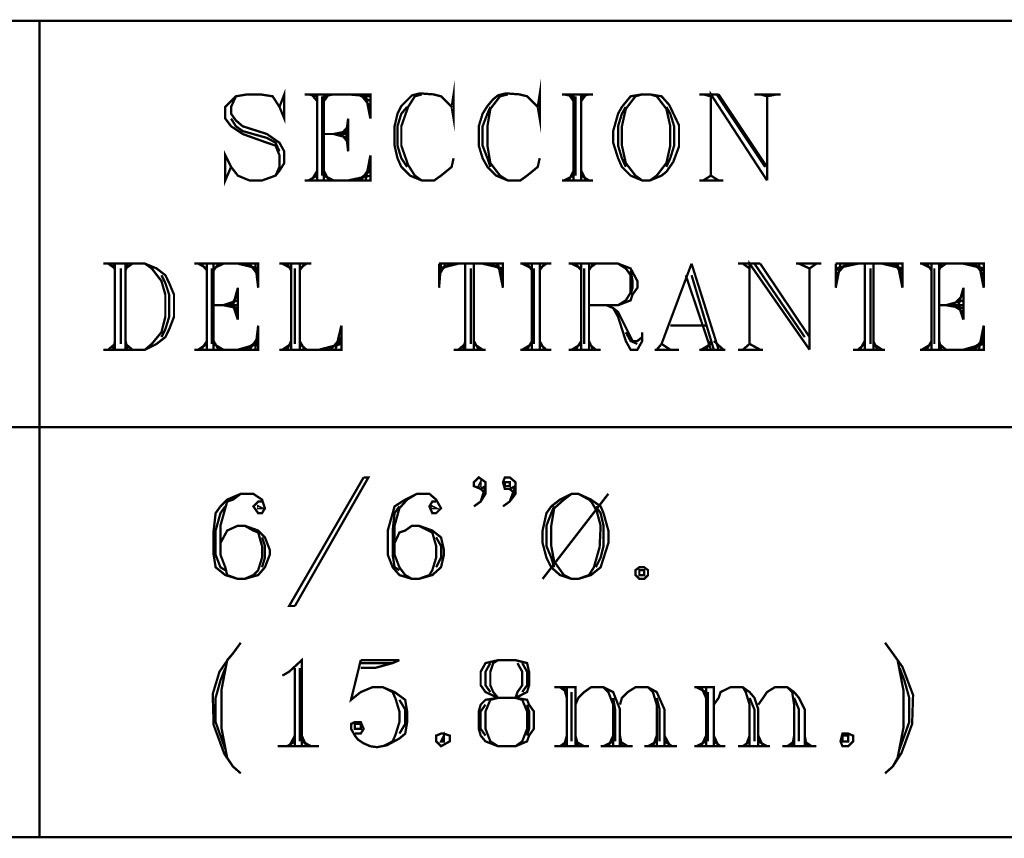
# Model space of a CAD drawing. Units: millimetres. Extents: x 723216 to 729072, y 2898138 to 2901531.
# Drawn here: x 728887 to 728905, y 2898874 to 2898889 of the extents above; entities that cross this region are included whole.
import ezdxf

# ---------------------------------------------------------------- set-up
doc = ezdxf.new("R2010")
doc.units = ezdxf.units.MM
doc.layers.add('P', color=7, linetype='Continuous')

msp = doc.modelspace()

# ---------------------------------------------------------------- linework, layer by layer
msp.add_line((728555.74817, 2898873.73703), (729071.56217, 2898873.73703))
at = {"layer": 'P', "const_width": 0.042}
for points in [[(728555.74817, 2898888.62503), (729071.56217, 2898888.62503)], [(728887.34117, 2898888.62503), (728887.34117, 2898873.73703)], [(728894.85617, 2898887.05503), (728894.89117, 2898887.28403), (728894.89117, 2898886.84303), (728894.85617, 2898887.05503), (728894.66217, 2898887.24903), (728894.52117, 2898887.28403), (728894.27417, 2898887.30203), (728894.13217, 2898887.26603), (728894.06217, 2898887.19603), (728893.93817, 2898887.07203), (728893.86817, 2898886.93103), (728893.81517, 2898886.70203), (728893.81517, 2898886.34903), (728893.86817, 2898886.12003), (728893.93817, 2898885.96103), (728894.09717, 2898885.80203), (728894.30917, 2898885.71403), (728894.53817, 2898885.71403), (728894.66217, 2898885.80203), (728894.85617, 2898885.96103), (728894.89117, 2898886.12003)], [(728896.42617, 2898887.05503), (728896.46117, 2898887.28403), (728896.46117, 2898886.84303), (728896.42617, 2898887.05503), (728896.23117, 2898887.24903), (728896.09017, 2898887.28403), (728895.84317, 2898887.30203), (728895.70217, 2898887.26603), (728895.61417, 2898887.19603), (728895.50817, 2898887.07203), (728895.42017, 2898886.93103), (728895.35017, 2898886.70203), (728895.35017, 2898886.34903), (728895.42017, 2898886.12003), (728895.50817, 2898885.96103), (728895.66717, 2898885.80203), (728895.87917, 2898885.71403), (728896.10817, 2898885.71403), (728896.23117, 2898885.80203), (728896.42617, 2898885.96103), (728896.46117, 2898886.12003)], [(728891.71617, 2898887.05503), (728891.80417, 2898887.28403), (728891.80417, 2898886.84303), (728891.71617, 2898887.05503), (728891.59217, 2898887.24903), (728891.36317, 2898887.28403), (728891.13417, 2898887.28403), (728890.92217, 2898887.24903), (728890.72817, 2898887.05503), (728890.72817, 2898886.84303), (728890.83417, 2898886.70203), (728891.04617, 2898886.56103), (728891.48717, 2898886.40203), (728891.64517, 2898886.34903), (728891.71617, 2898886.17303), (728891.71617, 2898885.96103), (728891.64517, 2898885.80203)], [(728890.92217, 2898887.24903), (728890.83417, 2898887.05503), (728890.83417, 2898886.93103), (728890.92217, 2898886.80803), (728891.04617, 2898886.70203), (728891.48717, 2898886.56103), (728891.71617, 2898886.40203), (728891.80417, 2898886.24303), (728891.80417, 2898886.03203), (728891.71617, 2898885.89103), (728891.64517, 2898885.80203), (728891.39817, 2898885.71403), (728891.16917, 2898885.71403), (728890.95717, 2898885.80203), (728890.83417, 2898885.96103), (728890.72817, 2898886.17303), (728890.72817, 2898885.71403), (728890.83417, 2898885.96103)], [(728892.17517, 2898887.28403), (728893.37417, 2898887.28403), (728893.37417, 2898886.84303)], [(728892.24517, 2898887.28403), (728892.40417, 2898887.24903)], [(728892.29817, 2898887.28403), (728892.40417, 2898887.16103)], [(728892.40417, 2898887.28403), (728892.40417, 2898885.71403)], [(728892.49217, 2898887.24903), (728892.49217, 2898885.80203)], [(728892.52717, 2898887.28403), (728892.52717, 2898885.71403)], [(728892.70417, 2898887.28403), (728892.52717, 2898887.24903)], [(728892.61617, 2898887.28403), (728892.52717, 2898887.16103)], [(728892.96817, 2898887.28403), (728893.37417, 2898887.24903)], [(728893.14517, 2898887.28403), (728893.37417, 2898887.16103)], [(728893.19817, 2898887.28403), (728893.37417, 2898887.05503)], [(728893.28617, 2898887.28403), (728893.37417, 2898886.84303)], [(728894.30917, 2898887.28403), (728894.18517, 2898887.24903), (728894.06217, 2898887.05503), (728893.93817, 2898886.70203), (728893.93817, 2898886.34903), (728894.06217, 2898885.99603), (728894.18517, 2898885.80203), (728894.30917, 2898885.71403)], [(728895.87917, 2898887.28403), (728895.73817, 2898887.24903), (728895.56117, 2898887.01903), (728895.50817, 2898886.70203), (728895.50817, 2898886.34903), (728895.56117, 2898886.03203), (728895.73817, 2898885.80203), (728895.87917, 2898885.71403)], [(728896.86617, 2898887.28403), (728897.43117, 2898887.28403)], [(728896.90217, 2898887.28403), (728897.07817, 2898887.24903)], [(728896.99017, 2898887.28403), (728897.07817, 2898887.16103)], [(728897.07817, 2898887.28403), (728897.07817, 2898885.71403)], [(728897.11317, 2898887.24903), (728897.11317, 2898885.80203)], [(728897.36017, 2898887.28403), (728897.21917, 2898887.24903)], [(728897.30717, 2898887.28403), (728897.21917, 2898887.16103)], [(728897.21917, 2898887.28403), (728897.21917, 2898885.71403)], [(728898.33117, 2898887.28403), (728898.11917, 2898887.24903), (728897.96017, 2898887.05503), (728897.89017, 2898886.93103), (728897.80117, 2898886.61403), (728897.80117, 2898886.40203), (728897.89017, 2898886.12003), (728897.96017, 2898885.96103), (728898.11917, 2898885.80203), (728898.33117, 2898885.71403), (728898.47217, 2898885.71403), (728898.68317, 2898885.80203), (728898.77117, 2898885.87303), (728898.89517, 2898886.04903), (728899.00117, 2898886.33103), (728899.00117, 2898886.72003), (728898.82417, 2898887.09003), (728898.68317, 2898887.24903), (728898.47217, 2898887.28403), (728898.33117, 2898887.28403), (728898.33117, 2898887.28403)], [(728898.33117, 2898887.28403), (728898.20717, 2898887.24903), (728898.03117, 2898887.01903), (728897.96017, 2898886.70203), (728897.96017, 2898886.34903), (728898.03117, 2898886.03203), (728898.20717, 2898885.80203), (728898.33117, 2898885.71403)], [(728898.47217, 2898885.71403), (728898.59517, 2898885.80203), (728898.77117, 2898886.03203), (728898.84217, 2898886.34903), (728898.84217, 2898886.70203), (728898.77117, 2898887.01903), (728898.59517, 2898887.24903), (728898.47217, 2898887.28403)], [(728899.37117, 2898887.28403), (728899.72417, 2898887.28403)], [(728899.44217, 2898887.28403), (728899.58317, 2898887.24903)], [(728899.58317, 2898885.80203), (728899.58317, 2898887.28403), (728900.60617, 2898885.71403)], [(728899.68917, 2898887.28403), (728900.57117, 2898885.96103)], [(728899.72417, 2898887.28403), (728900.60617, 2898885.96103)], [(728900.37717, 2898887.28403), (728900.85317, 2898887.28403)], [(728900.48217, 2898887.28403), (728900.60617, 2898887.24903), (728900.78217, 2898887.28403)], [(728900.60617, 2898887.24903), (728900.60617, 2898885.71403)], [(728894.04417, 2898887.05503), (728893.93817, 2898886.93103), (728893.86817, 2898886.70203), (728893.86817, 2898886.34903), (728893.93817, 2898886.12003), (728894.04417, 2898885.96103)], [(728895.56117, 2898887.05503), (728895.50817, 2898886.93103), (728895.42017, 2898886.70203), (728895.42017, 2898886.34903), (728895.50817, 2898886.12003), (728895.56117, 2898885.96103)], [(728898.03117, 2898887.05503), (728897.96017, 2898886.93103), (728897.89017, 2898886.70203), (728897.89017, 2898886.34903), (728897.96017, 2898886.12003), (728898.03117, 2898885.96103)], [(728898.77117, 2898885.96103), (728898.84217, 2898886.12003), (728898.91317, 2898886.34903), (728898.91317, 2898886.70203), (728898.84217, 2898886.93103), (728898.77117, 2898887.05503)], [(728890.83417, 2898886.84303), (728890.92217, 2898886.70203), (728891.04617, 2898886.61403), (728891.48717, 2898886.49003), (728891.64517, 2898886.40203), (728891.71617, 2898886.24303)], [(728892.96817, 2898886.70203), (728892.84517, 2898886.56103), (728892.96817, 2898886.40203)], [(728892.96817, 2898886.84303), (728892.93317, 2898886.56103), (728892.96817, 2898886.24303)], [(728892.96817, 2898886.84303), (728892.96817, 2898886.24303)], [(728892.52717, 2898886.56103), (728892.96817, 2898886.56103)], [(728892.96817, 2898886.61403), (728892.70417, 2898886.56103), (728892.96817, 2898886.49003)], [(728892.17517, 2898885.71403), (728893.37417, 2898885.71403), (728893.37417, 2898886.17303)], [(728893.28617, 2898885.71403), (728893.37417, 2898886.17303)], [(728893.19817, 2898885.71403), (728893.37417, 2898885.96103)], [(728892.40417, 2898885.80203), (728892.24517, 2898885.71403)], [(728892.40417, 2898885.89103), (728892.29817, 2898885.71403)], [(728892.52717, 2898885.89103), (728892.61617, 2898885.71403)], [(728892.52717, 2898885.80203), (728892.70417, 2898885.71403)], [(728892.96817, 2898885.71403), (728893.37417, 2898885.80203)], [(728893.14517, 2898885.71403), (728893.37417, 2898885.89103)], [(728897.07817, 2898885.80203), (728896.90217, 2898885.71403)], [(728897.07817, 2898885.89103), (728896.99017, 2898885.71403)], [(728897.21917, 2898885.89103), (728897.30717, 2898885.71403)], [(728897.21917, 2898885.80203), (728897.36017, 2898885.71403)], [(728899.44217, 2898885.71403), (728899.58317, 2898885.80203), (728899.72417, 2898885.71403)], [(728896.86617, 2898885.71403), (728897.43117, 2898885.71403)], [(728899.37117, 2898885.71403), (728899.81217, 2898885.71403)], [(728888.50617, 2898884.19703), (728889.26417, 2898884.19703), (728889.47617, 2898884.10903), (728889.63517, 2898883.98603), (728889.70517, 2898883.84403), (728889.79317, 2898883.63303), (728889.79317, 2898883.22703), (728889.70517, 2898882.99803), (728889.63517, 2898882.85703), (728889.47617, 2898882.73303), (728889.26417, 2898882.62703), (728888.50617, 2898882.62703)], [(728888.59417, 2898884.19703), (728888.71717, 2898884.10903)], [(728888.68217, 2898884.19703), (728888.71717, 2898884.07403)], [(728888.71717, 2898884.19703), (728888.71717, 2898882.62703)], [(728888.91117, 2898884.19703), (728888.91117, 2898882.62703)], [(728889.03517, 2898884.19703), (728888.91117, 2898884.10903)], [(728888.94717, 2898884.19703), (728888.91117, 2898884.07403)], [(728889.26417, 2898884.19703), (728889.38817, 2898884.10903), (728889.56417, 2898883.88003), (728889.63517, 2898883.63303), (728889.63517, 2898883.22703), (728889.56417, 2898882.94503), (728889.38817, 2898882.73303), (728889.26417, 2898882.62703)], [(728890.16417, 2898884.19703), (728891.32817, 2898884.19703), (728891.32817, 2898883.75603)], [(728890.23417, 2898884.19703), (728890.39317, 2898884.10903)], [(728890.28717, 2898884.19703), (728890.39317, 2898884.07403)], [(728890.39317, 2898884.19703), (728890.39317, 2898882.62703)], [(728890.51617, 2898884.19703), (728890.51617, 2898882.62703)], [(728890.69317, 2898884.19703), (728890.51617, 2898884.10903)], [(728890.60517, 2898884.19703), (728890.51617, 2898884.07403)], [(728890.95717, 2898884.19703), (728891.32817, 2898884.10903)], [(728891.08117, 2898884.19703), (728891.32817, 2898884.07403)], [(728891.16917, 2898884.19703), (728891.32817, 2898883.98603)], [(728891.27517, 2898884.19703), (728891.32817, 2898883.75603)], [(728891.71617, 2898884.19703), (728892.29817, 2898884.19703)], [(728891.76917, 2898884.19703), (728891.92817, 2898884.10903)], [(728891.85717, 2898884.19703), (728891.92817, 2898884.07403)], [(728891.92817, 2898884.19703), (728891.92817, 2898882.62703)], [(728892.08617, 2898884.19703), (728892.08617, 2898882.62703)], [(728892.21017, 2898884.19703), (728892.08617, 2898884.10903)], [(728892.17517, 2898884.19703), (728892.08617, 2898884.07403)], [(728894.62617, 2898884.19703), (728894.62617, 2898883.75603)], [(728895.79117, 2898883.75603), (728895.79117, 2898884.19703), (728894.62617, 2898884.19703)], [(728894.97917, 2898884.19703), (728894.62617, 2898884.10903)], [(728894.85617, 2898884.19703), (728894.62617, 2898884.07403)], [(728894.75017, 2898884.19703), (728894.62617, 2898883.98603)], [(728894.66217, 2898884.19703), (728894.62617, 2898883.75603)], [(728895.10317, 2898884.19703), (728895.10317, 2898882.62703)], [(728895.26117, 2898884.19703), (728895.26117, 2898882.62703)], [(728895.42017, 2898884.19703), (728895.79117, 2898884.10903)], [(728895.56117, 2898884.19703), (728895.79117, 2898884.07403)], [(728895.66717, 2898884.19703), (728895.79117, 2898883.98603)], [(728895.70217, 2898884.19703), (728895.79117, 2898883.75603)], [(728896.10817, 2898884.19703), (728896.67217, 2898884.19703)], [(728896.14317, 2898884.19703), (728896.32017, 2898884.10903)], [(728896.23117, 2898884.19703), (728896.32017, 2898884.07403)], [(728896.32017, 2898884.19703), (728896.32017, 2898882.62703)], [(728896.58417, 2898884.19703), (728896.46117, 2898884.10903)], [(728896.54917, 2898884.19703), (728896.46117, 2898884.07403)], [(728896.46117, 2898884.19703), (728896.46117, 2898882.62703)], [(728896.99017, 2898884.19703), (728897.89017, 2898884.19703), (728898.11917, 2898884.10903), (728898.24217, 2898883.88003), (728898.24217, 2898883.75603), (728898.15417, 2898883.63303), (728898.11917, 2898883.52703), (728897.89017, 2898883.43903), (728897.36017, 2898883.43903)], [(728897.04317, 2898884.19703), (728897.21917, 2898884.10903)], [(728897.11317, 2898884.19703), (728897.21917, 2898884.07403)], [(728897.21917, 2898884.19703), (728897.21917, 2898882.62703)], [(728897.36017, 2898884.19703), (728897.36017, 2898882.62703)], [(728897.48417, 2898884.19703), (728897.36017, 2898884.10903)], [(728897.43117, 2898884.19703), (728897.36017, 2898884.07403)], [(728897.89017, 2898884.19703), (728898.03117, 2898884.10903), (728898.11917, 2898883.98603), (728898.11917, 2898883.66803), (728898.03117, 2898883.52703), (728897.89017, 2898883.43903)], [(728899.23017, 2898884.19703), (728898.68317, 2898882.73303)], [(728899.23017, 2898884.19703), (728899.72417, 2898882.62703)], [(728900.07717, 2898884.19703), (728900.48217, 2898884.19703)], [(728900.16517, 2898884.19703), (728900.28817, 2898884.10903)], [(728900.28817, 2898882.73303), (728900.28817, 2898884.19703), (728901.38217, 2898882.62703)], [(728900.37717, 2898884.19703), (728901.29417, 2898882.85703)], [(728900.48217, 2898884.19703), (728901.38217, 2898882.85703)], [(728901.13517, 2898884.19703), (728901.59417, 2898884.19703)], [(728901.18817, 2898884.19703), (728901.38217, 2898884.10903), (728901.50617, 2898884.19703)], [(728901.85817, 2898884.19703), (728901.85817, 2898883.75603)], [(728903.07517, 2898883.75603), (728903.07517, 2898884.19703), (728901.85817, 2898884.19703)], [(728902.26417, 2898884.19703), (728901.85817, 2898884.10903)], [(728902.08817, 2898884.19703), (728901.85817, 2898884.07403)], [(728902.05217, 2898884.19703), (728901.85817, 2898883.98603)], [(728901.94617, 2898884.19703), (728901.85817, 2898883.75603)], [(728902.38717, 2898884.19703), (728902.38717, 2898882.62703)], [(728902.54617, 2898884.19703), (728902.54617, 2898882.62703)], [(728902.70517, 2898884.19703), (728903.07517, 2898884.10903)], [(728902.86417, 2898884.19703), (728903.07517, 2898884.07403)], [(728902.93417, 2898884.19703), (728903.07517, 2898883.98603)], [(728902.98717, 2898884.19703), (728903.07517, 2898883.75603)], [(728903.39317, 2898884.19703), (728904.55717, 2898884.19703), (728904.55717, 2898883.75603)], [(728903.42817, 2898884.19703), (728903.60517, 2898884.10903)], [(728903.51617, 2898884.19703), (728903.60517, 2898884.07403)], [(728903.60517, 2898884.19703), (728903.60517, 2898882.62703)], [(728903.74617, 2898884.19703), (728903.74617, 2898882.62703)], [(728903.86917, 2898884.19703), (728903.74617, 2898884.10903)], [(728903.78117, 2898884.19703), (728903.74617, 2898884.07403)], [(728904.18717, 2898884.19703), (728904.55717, 2898884.10903)], [(728904.31017, 2898884.19703), (728904.55717, 2898884.07403)], [(728904.39817, 2898884.19703), (728904.55717, 2898883.98603)], [(728904.46917, 2898884.19703), (728904.55717, 2898883.75603)], [(728888.82317, 2898884.10903), (728888.82317, 2898882.73303)], [(728889.56417, 2898883.98603), (728889.63517, 2898883.84403), (728889.70517, 2898883.63303), (728889.70517, 2898883.22703), (728889.63517, 2898882.99803), (728889.56417, 2898882.85703)], [(728890.48117, 2898884.10903), (728890.48117, 2898882.73303)], [(728891.99817, 2898884.10903), (728891.99817, 2898882.73303)], [(728895.20817, 2898884.10903), (728895.20817, 2898882.73303)], [(728896.35517, 2898884.10903), (728896.35517, 2898882.73303)], [(728897.27217, 2898884.10903), (728897.27217, 2898882.73303)], [(728898.11917, 2898884.07403), (728898.15417, 2898883.88003), (728898.15417, 2898883.75603), (728898.11917, 2898883.63303)], [(728899.12417, 2898883.98603), (728899.58317, 2898882.62703)], [(728899.23017, 2898883.98603), (728899.63617, 2898882.62703)], [(728901.38217, 2898884.10903), (728901.38217, 2898882.62703)], [(728902.49317, 2898884.10903), (728902.49317, 2898882.73303)], [(728903.65717, 2898884.10903), (728903.65717, 2898882.73303)], [(728890.95717, 2898883.63303), (728890.83417, 2898883.43903), (728890.95717, 2898883.31503)], [(728890.95717, 2898883.75603), (728890.86917, 2898883.43903), (728890.95717, 2898883.17403)], [(728890.95717, 2898883.75603), (728890.95717, 2898883.17403)], [(728904.18717, 2898883.63303), (728903.99317, 2898883.43903), (728904.18717, 2898883.31503)], [(728904.18717, 2898883.75603), (728904.09817, 2898883.43903), (728904.18717, 2898883.17403)], [(728904.18717, 2898883.75603), (728904.18717, 2898883.17403)], [(728890.95717, 2898883.52703), (728890.69317, 2898883.43903), (728890.95717, 2898883.38603)], [(728904.18717, 2898883.52703), (728903.86917, 2898883.43903), (728904.18717, 2898883.38603)], [(728890.51617, 2898883.43903), (728890.95717, 2898883.43903)], [(728897.67817, 2898883.43903), (728897.80117, 2898883.38603), (728897.89017, 2898883.22703), (728898.03117, 2898882.78603), (728898.11917, 2898882.62703), (728898.24217, 2898882.62703), (728898.33117, 2898882.78603), (728898.33117, 2898882.94503)], [(728897.80117, 2898883.38603), (728897.89017, 2898883.31503), (728898.11917, 2898882.85703), (728898.15417, 2898882.78603), (728898.24217, 2898882.78603), (728898.33117, 2898882.85703)], [(728903.74617, 2898883.43903), (728904.18717, 2898883.43903)], [(728890.16417, 2898882.62703), (728891.32817, 2898882.62703), (728891.32817, 2898883.06803)], [(728891.27517, 2898882.62703), (728891.32817, 2898883.06803)], [(728891.71617, 2898882.62703), (728892.84517, 2898882.62703), (728892.84517, 2898883.06803)], [(728892.73917, 2898882.62703), (728892.84517, 2898883.06803)], [(728898.03117, 2898882.94503), (728898.11917, 2898882.78603), (728898.24217, 2898882.73303)], [(728898.84217, 2898883.06803), (728899.49517, 2898883.06803)], [(728903.39317, 2898882.62703), (728904.55717, 2898882.62703), (728904.55717, 2898883.06803)], [(728904.46917, 2898882.62703), (728904.55717, 2898883.06803)], [(728888.71717, 2898882.73303), (728888.59417, 2898882.62703)], [(728888.71717, 2898882.78603), (728888.68217, 2898882.62703)], [(728888.91117, 2898882.78603), (728888.94717, 2898882.62703)], [(728888.91117, 2898882.73303), (728889.03517, 2898882.62703)], [(728890.39317, 2898882.73303), (728890.23417, 2898882.62703)], [(728890.39317, 2898882.78603), (728890.28717, 2898882.62703)], [(728890.51617, 2898882.78603), (728890.60517, 2898882.62703)], [(728890.51617, 2898882.73303), (728890.69317, 2898882.62703)], [(728890.95717, 2898882.62703), (728891.32817, 2898882.73303)], [(728891.08117, 2898882.62703), (728891.32817, 2898882.78603)], [(728891.16917, 2898882.62703), (728891.32817, 2898882.85703)], [(728891.92817, 2898882.73303), (728891.76917, 2898882.62703)], [(728891.92817, 2898882.78603), (728891.85717, 2898882.62703)], [(728892.08617, 2898882.78603), (728892.17517, 2898882.62703)], [(728892.08617, 2898882.73303), (728892.21017, 2898882.62703)], [(728892.43917, 2898882.62703), (728892.84517, 2898882.73303)], [(728892.61617, 2898882.62703), (728892.84517, 2898882.78603)], [(728892.65117, 2898882.62703), (728892.84517, 2898882.85703)], [(728895.10317, 2898882.73303), (728894.97917, 2898882.62703)], [(728895.10317, 2898882.78603), (728895.06717, 2898882.62703)], [(728895.26117, 2898882.78603), (728895.35017, 2898882.62703)], [(728895.26117, 2898882.73303), (728895.42017, 2898882.62703)], [(728896.32017, 2898882.73303), (728896.14317, 2898882.62703)], [(728896.32017, 2898882.78603), (728896.23117, 2898882.62703)], [(728896.46117, 2898882.78603), (728896.54917, 2898882.62703)], [(728896.46117, 2898882.73303), (728896.58417, 2898882.62703)], [(728897.21917, 2898882.73303), (728897.04317, 2898882.62703)], [(728897.21917, 2898882.78603), (728897.11317, 2898882.62703)], [(728897.36017, 2898882.78603), (728897.43117, 2898882.62703)], [(728897.36017, 2898882.73303), (728897.48417, 2898882.62703)], [(728898.59517, 2898882.62703), (728898.68317, 2898882.73303), (728898.84217, 2898882.62703)], [(728899.58317, 2898882.73303), (728899.40617, 2898882.62703)], [(728899.58317, 2898882.78603), (728899.49517, 2898882.62703)], [(728899.63617, 2898882.78603), (728899.81217, 2898882.62703)], [(728900.16517, 2898882.62703), (728900.28817, 2898882.73303), (728900.48217, 2898882.62703)], [(728902.38717, 2898882.73303), (728902.26417, 2898882.62703)], [(728902.38717, 2898882.78603), (728902.29917, 2898882.62703)], [(728902.54617, 2898882.78603), (728902.61717, 2898882.62703)], [(728902.54617, 2898882.73303), (728902.70517, 2898882.62703)], [(728903.60517, 2898882.73303), (728903.42817, 2898882.62703)], [(728903.60517, 2898882.78603), (728903.51617, 2898882.62703)], [(728903.74617, 2898882.78603), (728903.78117, 2898882.62703)], [(728903.74617, 2898882.73303), (728903.86917, 2898882.62703)], [(728904.18717, 2898882.62703), (728904.55717, 2898882.73303)], [(728904.31017, 2898882.62703), (728904.55717, 2898882.78603)], [(728904.39817, 2898882.62703), (728904.55717, 2898882.85703)], [(728894.89117, 2898882.62703), (728895.47317, 2898882.62703)], [(728896.10817, 2898882.62703), (728896.67217, 2898882.62703)], [(728896.99017, 2898882.62703), (728897.57217, 2898882.62703)], [(728898.56017, 2898882.62703), (728899.00117, 2898882.62703)], [(728899.37117, 2898882.62703), (728899.84717, 2898882.62703)], [(728900.07717, 2898882.62703), (728900.53517, 2898882.62703)], [(728902.17617, 2898882.62703), (728902.75817, 2898882.62703)], [(728555.74817, 2898881.21603), (729071.56217, 2898881.21603)], [(728893.25117, 2898880.29903), (728891.89217, 2898877.95303), (728891.99817, 2898877.95303)], [(728893.25117, 2898880.29903), (728893.33917, 2898880.29903), (728891.99817, 2898877.95303)], [(728895.47317, 2898880.14003), (728895.38517, 2898880.08703), (728895.26117, 2898880.14003), (728895.26117, 2898880.21103), (728895.35017, 2898880.29903), (728895.47317, 2898880.21103), (728895.47317, 2898879.99903), (728895.38517, 2898879.85803), (728895.26117, 2898879.77003)], [(728895.38517, 2898880.14003), (728895.38517, 2898880.21103), (728895.35017, 2898880.14003), (728895.38517, 2898880.14003)], [(728896.02017, 2898880.14003), (728895.91417, 2898880.08703), (728895.82617, 2898880.08703), (728895.79117, 2898880.21103), (728895.82617, 2898880.29903), (728895.91417, 2898880.29903), (728896.02017, 2898880.21103), (728896.02017, 2898879.99903), (728895.91417, 2898879.85803), (728895.79117, 2898879.77003)], [(728895.91417, 2898880.14003), (728895.91417, 2898880.21103), (728895.82617, 2898880.21103), (728895.82617, 2898880.14003), (728895.91417, 2898880.14003)], [(728895.47317, 2898880.14003), (728895.38517, 2898879.85803)], [(728895.38517, 2898880.08703), (728895.47317, 2898879.99903)], [(728896.02017, 2898880.14003), (728895.91417, 2898879.85803)], [(728895.91417, 2898880.08703), (728896.02017, 2898879.99903)], [(728891.39817, 2898879.85803), (728891.32817, 2898879.85803), (728891.24017, 2898879.77003), (728891.32817, 2898879.64603), (728891.39817, 2898879.64603), (728891.45117, 2898879.73503), (728891.39817, 2898879.89303), (728891.24017, 2898879.99903), (728891.01017, 2898879.99903), (728890.76317, 2898879.89303), (728890.64017, 2898879.77003), (728890.55217, 2898879.64603), (728890.51617, 2898879.32903), (728890.51617, 2898878.88803), (728890.55217, 2898878.65903), (728890.72817, 2898878.51703), (728890.95717, 2898878.44703), (728891.08117, 2898878.44703), (728891.32817, 2898878.51703), (728891.45117, 2898878.65903), (728891.54017, 2898878.88803), (728891.54017, 2898878.97603), (728891.45117, 2898879.20503), (728891.32817, 2898879.32903), (728891.08117, 2898879.41703), (728890.95717, 2898879.41703), (728890.76317, 2898879.32903), (728890.64017, 2898879.10003)], [(728891.01017, 2898879.99903), (728890.86917, 2898879.89303), (728890.76317, 2898879.85803), (728890.72817, 2898879.73503), (728890.64017, 2898879.41703), (728890.64017, 2898878.88803), (728890.72817, 2898878.65903), (728890.76317, 2898878.51703), (728890.95717, 2898878.44703)], [(728894.57317, 2898879.85803), (728894.50317, 2898879.85803), (728894.45017, 2898879.77003), (728894.50317, 2898879.64603), (728894.57317, 2898879.64603), (728894.66217, 2898879.73503), (728894.57317, 2898879.89303), (728894.45017, 2898879.99903), (728894.22117, 2898879.99903), (728894.00917, 2898879.89303), (728893.81517, 2898879.77003), (728893.78017, 2898879.64603), (728893.69117, 2898879.32903), (728893.69117, 2898878.88803), (728893.78017, 2898878.65903), (728893.90317, 2898878.51703), (728894.13217, 2898878.44703), (728894.25617, 2898878.44703), (728894.50317, 2898878.51703), (728894.66217, 2898878.65903), (728894.71517, 2898878.88803), (728894.71517, 2898878.97603), (728894.66217, 2898879.20503), (728894.50317, 2898879.32903), (728894.25617, 2898879.41703), (728894.13217, 2898879.41703), (728894.00917, 2898879.32903), (728893.90317, 2898879.29403), (728893.81517, 2898879.10003)], [(728894.22117, 2898879.99903), (728894.04417, 2898879.89303), (728893.90317, 2898879.73503), (728893.81517, 2898879.41703), (728893.81517, 2898878.88803), (728893.90317, 2898878.65903), (728894.00917, 2898878.51703), (728894.13217, 2898878.44703)], [(728897.04317, 2898879.99903), (728896.83117, 2898879.89303), (728896.67217, 2898879.77003), (728896.58417, 2898879.64603), (728896.51417, 2898879.32903), (728896.51417, 2898879.10003), (728896.58417, 2898878.83503), (728896.67217, 2898878.65903), (728896.83117, 2898878.51703), (728897.04317, 2898878.44703), (728897.16617, 2898878.44703), (728897.39617, 2898878.51703), (728897.57217, 2898878.65903), (728897.71317, 2898879.10003), (728897.71317, 2898879.32903), (728897.62517, 2898879.64603), (728897.57217, 2898879.77003), (728897.39617, 2898879.89303), (728897.16617, 2898879.99903), (728897.04317, 2898879.99903), (728897.04317, 2898879.99903)], [(728896.51417, 2898878.44703), (728897.71317, 2898879.99903)], [(728897.04317, 2898879.99903), (728896.90217, 2898879.89303), (728896.72517, 2898879.73503), (728896.67217, 2898879.41703), (728896.67217, 2898879.04703), (728896.72517, 2898878.76403), (728896.90217, 2898878.51703), (728897.04317, 2898878.44703)], [(728897.16617, 2898878.44703), (728897.36017, 2898878.51703), (728897.44917, 2898878.65903), (728897.55417, 2898879.02903), (728897.57217, 2898879.41703), (728897.50117, 2898879.68203), (728897.41317, 2898879.84003), (728897.36017, 2898879.89303), (728897.16617, 2898879.99903)], [(728890.72817, 2898879.77003), (728890.64017, 2898879.64603), (728890.55217, 2898879.32903), (728890.55217, 2898878.88803), (728890.64017, 2898878.65903), (728890.72817, 2898878.60603)], [(728891.39817, 2898879.73503), (728891.32817, 2898879.77003), (728891.32817, 2898879.73503), (728891.39817, 2898879.73503)], [(728893.90317, 2898879.77003), (728893.81517, 2898879.64603), (728893.78017, 2898879.32903), (728893.78017, 2898878.88803), (728893.81517, 2898878.65903), (728893.90317, 2898878.60603)], [(728894.57317, 2898879.73503), (728894.50317, 2898879.77003), (728894.50317, 2898879.73503), (728894.57317, 2898879.73503)], [(728896.72517, 2898879.77003), (728896.67217, 2898879.64603), (728896.58417, 2898879.41703), (728896.58417, 2898879.04703), (728896.67217, 2898878.83503), (728896.72517, 2898878.65903)], [(728897.48417, 2898878.65903), (728897.57217, 2898878.83503), (728897.62517, 2898879.04703), (728897.62517, 2898879.41703), (728897.57217, 2898879.64603), (728897.48417, 2898879.77003)], [(728891.08117, 2898878.44703), (728891.24017, 2898878.51703), (728891.32817, 2898878.60603), (728891.39817, 2898878.83503), (728891.39817, 2898879.04703), (728891.32817, 2898879.29403), (728891.24017, 2898879.32903), (728891.08117, 2898879.41703)], [(728894.25617, 2898878.44703), (728894.45017, 2898878.51703), (728894.50317, 2898878.60603), (728894.57317, 2898878.83503), (728894.57317, 2898879.04703), (728894.50317, 2898879.29403), (728894.25617, 2898879.41703)], [(728891.39817, 2898878.65903), (728891.45117, 2898878.83503), (728891.45117, 2898879.04703), (728891.39817, 2898879.20503)], [(728894.57317, 2898878.65903), (728894.66217, 2898878.83503), (728894.66217, 2898879.04703), (728894.57317, 2898879.20503)], [(728898.27817, 2898878.65903), (728898.20717, 2898878.60603), (728898.20717, 2898878.51703), (728898.27817, 2898878.44703), (728898.36617, 2898878.44703), (728898.43617, 2898878.51703), (728898.43617, 2898878.60603), (728898.36617, 2898878.65903), (728898.27817, 2898878.65903), (728898.27817, 2898878.65903)], [(728898.36617, 2898878.51703), (728898.36617, 2898878.60603), (728898.27817, 2898878.60603), (728898.27817, 2898878.51703), (728898.36617, 2898878.51703)], [(728891.01017, 2898877.28303), (728890.86917, 2898877.08903), (728890.78117, 2898876.98303), (728890.62217, 2898876.75403), (728890.49917, 2898876.34803), (728890.51617, 2898875.78303), (728890.71117, 2898875.25403), (728890.86917, 2898875.02503), (728891.01017, 2898874.90103)], [(728902.75817, 2898877.28303), (728902.89917, 2898877.08903), (728903.07517, 2898876.84203), (728903.26917, 2898876.33003), (728903.25217, 2898875.80103), (728903.05817, 2898875.27203), (728902.89917, 2898875.02503), (728902.75817, 2898874.90103)], [(728890.86917, 2898877.08903), (728890.76317, 2898876.96503), (728890.65817, 2898876.41803), (728890.65817, 2898875.73103), (728890.76317, 2898875.18403), (728890.86917, 2898875.02503)], [(728892.12217, 2898875.39503), (728892.12217, 2898876.96503), (728891.89217, 2898876.75403), (728891.76917, 2898876.68303)], [(728902.89917, 2898877.08903), (728902.98717, 2898876.96503), (728903.09317, 2898876.41803), (728903.09317, 2898875.73103), (728902.98717, 2898875.18403), (728902.89917, 2898875.02503)], [(728890.72817, 2898876.82403), (728890.64017, 2898876.59503), (728890.55217, 2898876.27703), (728890.55217, 2898875.83603), (728890.64017, 2898875.58903), (728890.72817, 2898875.34203)], [(728891.99817, 2898876.82403), (728891.99817, 2898875.39503)], [(728892.08617, 2898876.82403), (728892.08617, 2898875.48403)], [(728893.19817, 2898876.96503), (728893.02117, 2898876.24203), (728893.19817, 2898876.38303), (728893.40917, 2898876.47103), (728893.60317, 2898876.47103), (728893.81517, 2898876.38303), (728894.00917, 2898876.24203), (728894.04417, 2898876.03003), (728894.04417, 2898875.83603), (728894.00917, 2898875.62503), (728893.90317, 2898875.53603), (728893.67417, 2898875.41303), (728893.49717, 2898875.37803), (728893.37417, 2898875.39503), (728893.25117, 2898875.44803), (728893.14517, 2898875.51903), (728893.09217, 2898875.58903), (728893.02117, 2898875.71303), (728893.02117, 2898875.80103), (728893.09217, 2898875.83603), (728893.19817, 2898875.83603), (728893.25117, 2898875.71303), (728893.19817, 2898875.62503), (728893.09217, 2898875.62503)], [(728893.19817, 2898876.96503), (728893.90317, 2898876.96503)], [(728893.19817, 2898876.82403), (728893.46217, 2898876.82403), (728893.78017, 2898876.91203), (728893.90317, 2898876.96503)], [(728893.19817, 2898876.91203), (728893.78017, 2898876.91203)], [(728895.70217, 2898876.96503), (728895.47317, 2898876.91203), (728895.38517, 2898876.75403), (728895.38517, 2898876.50703), (728895.47317, 2898876.38303), (728895.70217, 2898876.27703), (728896.02017, 2898876.27703), (728896.23117, 2898876.38303), (728896.26717, 2898876.50703), (728896.26717, 2898876.75403), (728896.23117, 2898876.91203), (728896.02017, 2898876.96503), (728895.70217, 2898876.96503), (728895.70217, 2898876.96503)], [(728895.56117, 2898876.91203), (728895.47317, 2898876.75403), (728895.47317, 2898876.50703), (728895.56117, 2898876.38303)], [(728895.70217, 2898876.96503), (728895.61417, 2898876.91203), (728895.56117, 2898876.75403), (728895.56117, 2898876.50703), (728895.61417, 2898876.38303), (728895.70217, 2898876.27703)], [(728896.02017, 2898876.27703), (728896.05517, 2898876.38303), (728896.14317, 2898876.50703), (728896.14317, 2898876.75403), (728896.05517, 2898876.91203)], [(728896.14317, 2898876.38303), (728896.23117, 2898876.50703), (728896.23117, 2898876.75403), (728896.14317, 2898876.91203)], [(728903.02217, 2898876.82403), (728903.11117, 2898876.59503), (728903.19917, 2898876.27703), (728903.19917, 2898875.83603), (728903.11117, 2898875.58903), (728903.02217, 2898875.34203)], [(728893.60317, 2898876.47103), (728893.78017, 2898876.38303), (728893.83317, 2898876.26003), (728893.90317, 2898876.03003), (728893.90317, 2898875.83603), (728893.83317, 2898875.60703), (728893.78017, 2898875.48403), (728893.60317, 2898875.39503)], [(728896.72517, 2898876.47103), (728897.11317, 2898876.47103), (728897.11317, 2898875.39503)], [(728896.83117, 2898876.47103), (728896.95517, 2898876.38303)], [(728896.90217, 2898876.47103), (728896.95517, 2898876.27703)], [(728896.95517, 2898876.47103), (728896.95517, 2898875.39503)], [(728897.11317, 2898876.15403), (728897.16617, 2898876.27703), (728897.27217, 2898876.38303), (728897.39617, 2898876.47103), (728897.62517, 2898876.47103), (728897.80117, 2898876.38303), (728897.92517, 2898876.06603), (728897.92517, 2898875.39503)], [(728897.62517, 2898876.47103), (728897.71317, 2898876.38303), (728897.80117, 2898876.15403), (728897.80117, 2898875.39503)], [(728897.92517, 2898876.15403), (728897.96017, 2898876.27703), (728898.06617, 2898876.38303), (728898.20717, 2898876.47103), (728898.43617, 2898876.47103), (728898.59517, 2898876.38303), (728898.73617, 2898876.06603), (728898.73617, 2898875.39503)], [(728898.43617, 2898876.47103), (728898.52517, 2898876.38303), (728898.59517, 2898876.15403), (728898.59517, 2898875.39503)], [(728899.28317, 2898876.47103), (728899.63617, 2898876.47103), (728899.63617, 2898875.39503)], [(728899.31817, 2898876.47103), (728899.49517, 2898876.38303)], [(728899.40617, 2898876.47103), (728899.49517, 2898876.27703)], [(728899.49517, 2898876.47103), (728899.49517, 2898875.39503)], [(728899.63617, 2898876.15403), (728899.72417, 2898876.27703), (728899.75917, 2898876.38303), (728899.93617, 2898876.47103), (728900.16517, 2898876.47103), (728900.28817, 2898876.38303), (728900.37717, 2898876.27703), (728900.44717, 2898876.06603), (728900.44717, 2898875.39503)], [(728900.16517, 2898876.47103), (728900.21817, 2898876.38303), (728900.28817, 2898876.15403), (728900.28817, 2898875.39503)], [(728900.44717, 2898876.15403), (728900.53517, 2898876.27703), (728900.60617, 2898876.38303), (728900.74717, 2898876.47103), (728900.97617, 2898876.47103), (728901.10017, 2898876.38303), (728901.18817, 2898876.27703), (728901.29417, 2898876.06603), (728901.29417, 2898875.39503)], [(728900.97617, 2898876.47103), (728901.06517, 2898876.38303), (728901.10017, 2898876.15403), (728901.10017, 2898875.39503)], [(728895.70217, 2898876.27703), (728895.47317, 2898876.24203), (728895.38517, 2898876.15403), (728895.35017, 2898876.03003), (728895.35017, 2898875.71303), (728895.38517, 2898875.58903), (728895.47317, 2898875.48403), (728895.70217, 2898875.39503), (728896.02017, 2898875.39503), (728896.23117, 2898875.48403), (728896.26717, 2898875.58903), (728896.35517, 2898875.71303), (728896.35517, 2898876.03003), (728896.26717, 2898876.15403), (728896.23117, 2898876.24203), (728896.02017, 2898876.27703)], [(728895.70217, 2898876.27703), (728895.56117, 2898876.24203), (728895.47317, 2898876.03003), (728895.47317, 2898875.71303), (728895.56117, 2898875.48403), (728895.70217, 2898875.39503)], [(728896.02017, 2898875.39503), (728896.14317, 2898875.48403), (728896.23117, 2898875.71303), (728896.23117, 2898876.03003), (728896.14317, 2898876.24203), (728896.02017, 2898876.27703)], [(728897.04317, 2898876.38303), (728897.04317, 2898875.48403)], [(728897.80117, 2898876.27703), (728897.83717, 2898876.06603), (728897.83717, 2898875.48403)], [(728898.59517, 2898876.27703), (728898.64817, 2898876.06603), (728898.64817, 2898875.48403)], [(728899.53017, 2898876.38303), (728899.53017, 2898875.48403)], [(728900.28817, 2898876.27703), (728900.37717, 2898876.06603), (728900.37717, 2898875.48403)], [(728901.10017, 2898876.27703), (728901.18817, 2898876.06603), (728901.18817, 2898875.48403)], [(728893.90317, 2898876.24203), (728894.00917, 2898876.06603), (728894.00917, 2898875.80103), (728893.90317, 2898875.62503)], [(728895.47317, 2898876.15403), (728895.38517, 2898876.03003), (728895.38517, 2898875.71303), (728895.47317, 2898875.58903)], [(728896.23117, 2898875.58903), (728896.26717, 2898875.71303), (728896.26717, 2898876.03003), (728896.23117, 2898876.15403)], [(728893.19817, 2898875.71303), (728893.19817, 2898875.80103), (728893.09217, 2898875.80103), (728893.09217, 2898875.71303), (728893.19817, 2898875.71303)], [(728891.99817, 2898875.58903), (728891.89217, 2898875.39503)], [(728892.12217, 2898875.58903), (728892.21017, 2898875.39503)], [(728894.66217, 2898875.62503), (728894.57317, 2898875.58903), (728894.57317, 2898875.48403), (728894.66217, 2898875.39503), (728894.82017, 2898875.48403), (728894.82017, 2898875.58903), (728894.71517, 2898875.62503), (728894.66217, 2898875.62503), (728894.66217, 2898875.62503)], [(728894.71517, 2898875.48403), (728894.71517, 2898875.58903), (728894.66217, 2898875.48403), (728894.71517, 2898875.48403)], [(728896.95517, 2898875.58903), (728896.90217, 2898875.39503)], [(728897.11317, 2898875.58903), (728897.16617, 2898875.39503)], [(728897.80117, 2898875.58903), (728897.71317, 2898875.39503)], [(728897.92517, 2898875.58903), (728897.96017, 2898875.39503)], [(728898.59517, 2898875.58903), (728898.52517, 2898875.39503)], [(728898.73617, 2898875.58903), (728898.84217, 2898875.39503)], [(728899.49517, 2898875.58903), (728899.40617, 2898875.39503)], [(728899.63617, 2898875.58903), (728899.72417, 2898875.39503)], [(728900.28817, 2898875.58903), (728900.21817, 2898875.39503)], [(728900.44717, 2898875.58903), (728900.53517, 2898875.39503)], [(728901.10017, 2898875.58903), (728901.06517, 2898875.39503)], [(728901.29417, 2898875.58903), (728901.32917, 2898875.39503)], [(728901.98217, 2898875.62503), (728901.94617, 2898875.48403), (728901.98217, 2898875.39503), (728902.08817, 2898875.39503), (728902.17617, 2898875.48403), (728902.17617, 2898875.58903), (728902.08817, 2898875.62503), (728901.98217, 2898875.62503), (728901.98217, 2898875.62503)], [(728902.08817, 2898875.48403), (728902.08817, 2898875.58903), (728901.98217, 2898875.58903), (728901.98217, 2898875.48403), (728902.08817, 2898875.48403)], [(728891.68117, 2898875.39503), (728892.43917, 2898875.39503)], [(728891.99817, 2898875.48403), (728891.85717, 2898875.39503)], [(728892.12217, 2898875.48403), (728892.29817, 2898875.39503)], [(728896.72517, 2898875.39503), (728897.36017, 2898875.39503)], [(728896.95517, 2898875.48403), (728896.83117, 2898875.39503)], [(728897.11317, 2898875.48403), (728897.27217, 2898875.39503)], [(728897.57217, 2898875.39503), (728898.15417, 2898875.39503)], [(728897.80117, 2898875.48403), (728897.62517, 2898875.39503)], [(728897.92517, 2898875.48403), (728898.06617, 2898875.39503)], [(728898.36617, 2898875.39503), (728898.96617, 2898875.39503)], [(728898.59517, 2898875.48403), (728898.43617, 2898875.39503)], [(728898.73617, 2898875.48403), (728898.87717, 2898875.39503)], [(728899.28317, 2898875.39503), (728899.84717, 2898875.39503)], [(728899.49517, 2898875.48403), (728899.31817, 2898875.39503)], [(728899.63617, 2898875.48403), (728899.75917, 2898875.39503)], [(728900.07717, 2898875.39503), (728900.65917, 2898875.39503)], [(728900.28817, 2898875.48403), (728900.16517, 2898875.39503)], [(728900.44717, 2898875.48403), (728900.60617, 2898875.39503)], [(728900.88817, 2898875.39503), (728901.50617, 2898875.39503)], [(728901.10017, 2898875.48403), (728900.97617, 2898875.39503)], [(728901.29417, 2898875.48403), (728901.41717, 2898875.39503)], [(728555.74817, 2898873.73703), (729071.56217, 2898873.73703)]]:
    msp.add_lwpolyline(points, dxfattribs=at)

doc.saveas('drawing.dxf')
